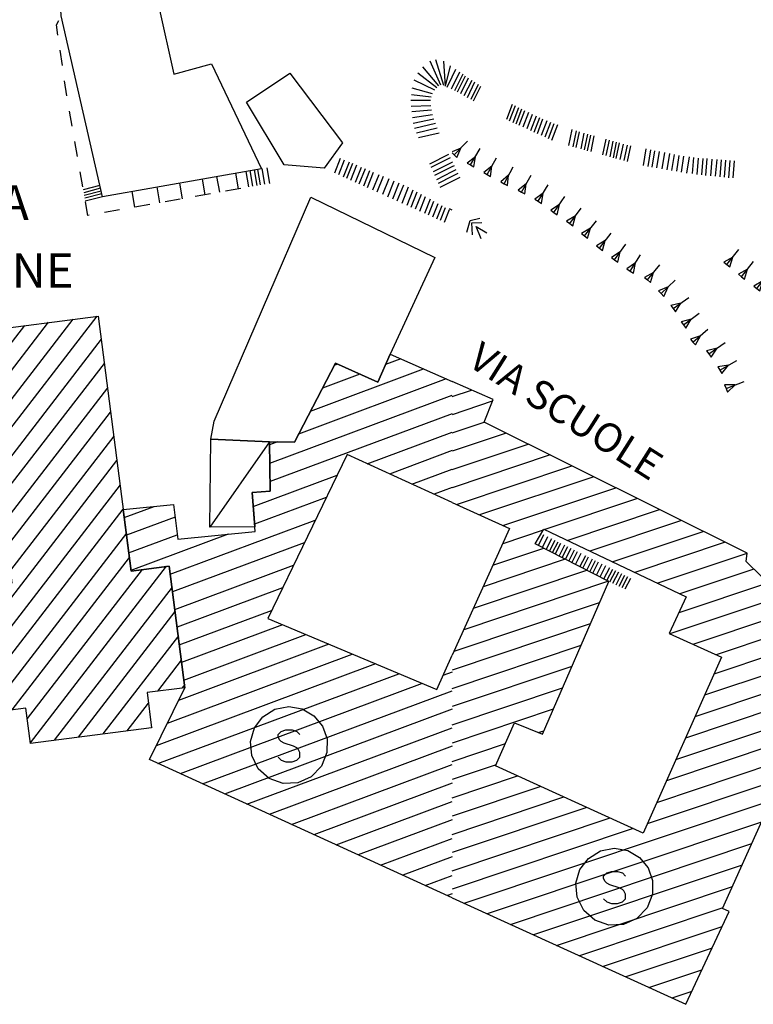
# Model space of a CAD drawing. Units: millimetres. Extents: x 71 to 7993, y 70 to 2100.
# Drawn here: x 1331 to 1407, y 807 to 910 of the extents above; entities that cross this region are included whole.
import ezdxf

# ---------------------------------------------------------------- set-up
doc = ezdxf.new("R2010")
doc.units = ezdxf.units.MM
doc.linetypes.add('DASHED', pattern=[19.05, 12.7, -6.35])
for name, color, linetype in [('CHIESA', 190, 'Continuous'), ('CHIESA_V', 252, 'Continuous'), ('EDIFICIO', 190, 'Continuous'), ('MARCIAPIEDE_V', 212, 'DASHED'), ('SCALINI', 190, 'Continuous'), ('SCARPATA_V', 153, 'Continuous'), ('SCUOLA', 190, 'Continuous'), ('SCUOLA_S_V', 190, 'Continuous'), ('SCUOLA_V', 252, 'Continuous'), ('SIMBOLO_BARACCA', 252, 'Continuous'), ('TETTOIA', 190, 'Continuous'), ('TOPONOMASTICA', 120, 'Continuous')]:
    doc.layers.add(name, color=color, linetype=linetype)
doc.styles.add('ROMANS', font='romans')

# ---------------------------------------------------------------- blocks, each defined once
blk = doc.blocks.new('21818803')
at = {"layer": 'SCUOLA_S_V'}
blk.add_lwpolyline([(96229.140625, 86407.960938), (96229.007813, 86409.421875), (96229.421875, 86410.835938), (96230.304688, 86412.007813), (96231.546875, 86412.78125), (96232.992188, 86413.0625), (96234.390625, 86412.820313), (96235.609375, 86412.109375), (96236.515625, 86411.023438), (96236.984375, 86409.695313), (96236.96875, 86408.28125), (96236.398438, 86406.859375), (96235.328125, 86405.75), (96233.9375, 86405.132813), (96232.414063, 86405.0625), (96230.96875, 86405.578125), (96229.828125, 86406.59375)], close=True, dxfattribs=at)
blk.add_lwpolyline([(96231.882813, 86407.804688), (96232.203125, 86407.484375), (96232.703125, 86407.320313), (96233.34375, 86407.320313), (96233.835938, 86407.484375), (96234.15625, 86407.804688), (96234.15625, 86408.289063), (96233.992188, 86408.617188), (96233.835938, 86408.78125), (96233.507813, 86408.9375), (96232.53125, 86409.265625), (96232.203125, 86409.429688), (96232.046875, 86409.585938), (96231.882813, 86409.914063), (96231.882813, 86410.164063), (96232.203125, 86410.484375), (96232.703125, 86410.648438), (96233.34375, 86410.648438), (96233.835938, 86410.484375), (96234.15625, 86410.164063)], dxfattribs=at)
blk = doc.blocks.new('21811813')
at = {"layer": 'SCUOLA_V'}
for p, q in [((96244.671875, 86449.25), (96243.054688, 86448.648438)), ((96235.257813, 86443.8125), (96247.03125, 86448.210938)), ((96237.734375, 86448.578125), (96238.039063, 86448.695313)), ((96240.390625, 86447.648438), (96236.492188, 86446.195313)), ((96249.375, 86447.164063), (96234.023438, 86441.429688)), ((96231.023438, 86438.390625), (96249.984375, 86445.46875)), ((96249.984375, 86443.546875), (96231.046875, 86436.476563)), ((96241.148438, 86438.328125), (96249.984375, 86441.625)), ((96231.828125, 86440.609375), (96230.992188, 86440.296875)), ((96249.984375, 86439.703125), (96243.46875, 86437.265625)), ((96229.296875, 86433.898438), (96238.023438, 86437.15625)), ((96245.789063, 86436.210938), (96249.984375, 86437.78125)), ((96249.984375, 86435.859375), (96248.109375, 86435.15625)), ((96215.859375, 86432.726563), (96218.976563, 86433.890625)), ((96236.890625, 86434.8125), (96229.4375, 86432.03125)), ((96221.171875, 86432.789063), (96216.101563, 86430.898438)), ((96220.65625, 86426.828125), (96235.75, 86432.46875)), ((96216.335938, 86429.0625), (96221.390625, 86430.945313)), ((96226.695313, 86431.007813), (96216.570313, 86427.226563)), ((96234.617188, 86430.117188), (96220.898438, 86425)), ((96221.132813, 86423.164063), (96233.484375, 86427.773438)), ((96232.351563, 86425.429688), (96221.375, 86421.335938)), ((96221.609375, 86419.5), (96231.203125, 86423.078125)), ((96232.34375, 86421.578125), (96221.84375, 86417.664063)), ((96222.085938, 86415.828125), (96234.765625, 86420.5625)), ((96237.179688, 86419.546875), (96221.539063, 86413.703125)), ((96220.375, 86411.351563), (96239.601563, 86418.523438)), ((96242.023438, 86417.507813), (96219.203125, 86408.992188)), ((96219.382813, 86407.132813), (96244.445313, 86416.484375)), ((96249.992188, 86416.632813), (96249.03125, 86416.28125)), ((96246.867188, 86415.46875), (96221.695313, 86406.070313)), ((96224.007813, 86405.015625), (96249.992188, 86414.710938)), ((96249.992188, 86412.789063), (96226.328125, 86403.960938)), ((96228.648438, 86402.90625), (96249.992188, 86410.867188)), ((96249.992188, 86408.945313), (96230.960938, 86401.84375)), ((96233.273438, 86400.789063), (96249.984375, 86407.023438)), ((96249.984375, 86405.101563), (96235.59375, 86399.726563)), ((96237.914063, 86398.671875), (96249.984375, 86403.179688)), ((96249.984375, 86401.257813), (96240.226563, 86397.617188)), ((96242.539063, 86396.554688), (96249.984375, 86399.335938)), ((96249.984375, 86397.414063), (96244.859375, 86395.5)), ((96247.179688, 86394.445313), (96249.984375, 86395.492188)), ((96249.984375, 86393.570313), (96249.5, 86393.382813))]:
    blk.add_line(p, q, dxfattribs=at)
blk = doc.blocks.new('21811811')
at = {"layer": 'CHIESA_V'}
for p, q in [((96210.539063, 86453.375), (96202.101563, 86442.421875)), ((96202.421875, 86439.898438), (96213.070313, 86453.703125)), ((96201.117188, 86450), (96202.96875, 86452.398438)), ((96205.492188, 86452.71875), (96201.445313, 86447.476563)), ((96201.773438, 86444.945313), (96208.015625, 86453.054688)), ((96213.484375, 86451.296875), (96202.75, 86437.375)), ((96203.078125, 86434.84375), (96213.8125, 86448.765625)), ((96214.140625, 86446.242188), (96203.40625, 86432.320313)), ((96203.734375, 86429.789063), (96214.460938, 86443.71875)), ((96214.789063, 86441.195313), (96204.0625, 86427.273438)), ((96200.914063, 86420.234375), (96215.117188, 86438.664063)), ((96215.445313, 86436.140625), (96201.242188, 86417.710938)), ((96201.570313, 86415.1875), (96215.773438, 86433.609375)), ((96216.101563, 86431.09375), (96201.890625, 86412.65625)), ((96204.226563, 86412.734375), (96216.421875, 86428.5625)), ((96217.742188, 86427.320313), (96205.789063, 86411.8125)), ((96206.117188, 86409.28125), (96220.28125, 86427.664063)), ((96202.90625, 86425.773438), (96200.585938, 86422.757813)), ((96200.257813, 86425.289063), (96200.375, 86425.4375)), ((96220.867188, 86425.476563), (96208.59375, 86409.554688)), ((96211.125, 86409.882813), (96221.1875, 86422.945313)), ((96221.523438, 86420.421875), (96213.648438, 86410.210938)), ((96219.367188, 86414.679688), (96221.84375, 86417.898438)), ((96222.171875, 86415.375), (96221.890625, 86415)), ((96216.171875, 86410.539063), (96218.40625, 86413.429688)), ((96218.734375, 86410.90625), (96218.703125, 86410.867188))]:
    blk.add_line(p, q, dxfattribs=at)
blk = doc.blocks.new('2181071')
at = {"layer": 'MARCIAPIEDE_V'}
for p, q in [((96209.453125, 86479.78125), (96209.21875, 86481.367188)), ((96209.914063, 86476.617188), (96209.679688, 86478.203125)), ((96210.453125, 86473.460938), (96210.179688, 86475.039063)), ((96211.007813, 86470.304688), (96210.726563, 86471.882813)), ((96211.554688, 86467.15625), (96211.28125, 86468.734375)), ((96228, 86466.992188), (96226.421875, 86466.710938)), ((96221.695313, 86465.875), (96220.125, 86465.59375)), ((96224.851563, 86466.4375), (96223.273438, 86466.15625)), ((96215.398438, 86464.757813), (96213.820313, 86464.484375)), ((96218.546875, 86465.320313), (96216.96875, 86465.039063))]:
    blk.add_line(p, q, dxfattribs=at)
for points in [[(96208.984375, 86482.953125), (96208.828125, 86484.023438), (96209.0625, 86484.476563)], [(96212.242188, 86464.203125), (96212.078125, 86464.171875), (96211.835938, 86465.578125)]]:
    blk.add_lwpolyline(points, dxfattribs=at)
blk = doc.blocks.new('22020502')
at = {"layer": 'SCUOLA_S_V'}
blk.add_lwpolyline([(96263.015625, 86393.21875), (96262.882813, 86394.679688), (96263.296875, 86396.09375), (96264.179688, 86397.265625), (96265.421875, 86398.039063), (96266.867188, 86398.320313), (96268.265625, 86398.078125), (96269.484375, 86397.367188), (96270.390625, 86396.28125), (96270.859375, 86394.953125), (96270.84375, 86393.539063), (96270.273438, 86392.117188), (96269.203125, 86391.007813), (96267.8125, 86390.390625), (96266.289063, 86390.320313), (96264.84375, 86390.835938), (96263.703125, 86391.851563)], close=True, dxfattribs=at)
blk.add_lwpolyline([(96265.757813, 86393.0625), (96266.078125, 86392.742188), (96266.578125, 86392.578125), (96267.21875, 86392.578125), (96267.710938, 86392.742188), (96268.03125, 86393.0625), (96268.03125, 86393.546875), (96267.867188, 86393.875), (96267.710938, 86394.039063), (96267.382813, 86394.195313), (96266.40625, 86394.523438), (96266.078125, 86394.6875), (96265.921875, 86394.84375), (96265.757813, 86395.171875), (96265.757813, 86395.421875), (96266.078125, 86395.742188), (96266.578125, 86395.90625), (96267.21875, 86395.90625), (96267.710938, 86395.742188), (96268.03125, 86395.421875)], dxfattribs=at)
blk = doc.blocks.new('22011832')
at = {"layer": 'SCARPATA_V'}
for p, q in [((96250.203125, 86470.484375), (96251.609375, 86471.914063)), ((96250.90625, 86471.195313), (96250, 86470.804688)), ((96250.492188, 86470.203125), (96250.90625, 86471.195313)), ((96251.90625, 86469.429688), (96252.929688, 86471.140625)), ((96250, 86470.679688), (96250.203125, 86470.484375)), ((96250.203125, 86470.484375), (96250.492188, 86470.203125)), ((96252.414063, 86470.28125), (96251.5625, 86469.632813)), ((96252.25, 86469.226563), (96252.414063, 86470.28125)), ((96253.640625, 86468.4375), (96254.609375, 86470.179688)), ((96251.5625, 86469.632813), (96251.90625, 86469.429688)), ((96251.90625, 86469.429688), (96252.25, 86469.226563)), ((96254.125, 86469.304688), (96253.289063, 86468.632813)), ((96253.992188, 86468.242188), (96254.125, 86469.304688)), ((96255.398438, 86467.484375), (96256.359375, 86469.242188)), ((96253.289063, 86468.632813), (96253.640625, 86468.4375)), ((96253.640625, 86468.4375), (96253.992188, 86468.242188)), ((96255.875, 86468.359375), (96255.046875, 86467.679688)), ((96255.046875, 86467.679688), (96255.398438, 86467.484375)), ((96255.75, 86467.289063), (96255.875, 86468.359375)), ((96257.203125, 86466.617188), (96258.203125, 86468.359375)), ((96255.398438, 86467.484375), (96255.75, 86467.289063)), ((96257.703125, 86467.484375), (96256.859375, 86466.8125)), ((96256.859375, 86466.8125), (96257.203125, 86466.617188)), ((96257.546875, 86466.421875), (96257.703125, 86467.484375)), ((96258.953125, 86465.648438), (96260, 86467.351563)), ((96257.203125, 86466.617188), (96257.546875, 86466.421875)), ((96259.476563, 86466.5), (96258.609375, 86465.859375)), ((96258.609375, 86465.859375), (96258.953125, 86465.648438)), ((96258.953125, 86465.648438), (96259.296875, 86465.4375)), ((96259.296875, 86465.4375), (96259.476563, 86466.5)), ((96260.59375, 86464.484375), (96261.726563, 86466.132813)), ((96261.15625, 86465.304688), (96260.265625, 86464.710938)), ((96260.265625, 86464.710938), (96260.59375, 86464.484375)), ((96260.921875, 86464.257813), (96261.15625, 86465.304688)), ((96262.226563, 86463.335938), (96263.4375, 86464.921875)), ((96260.59375, 86464.484375), (96260.921875, 86464.257813)), ((96262.828125, 86464.125), (96261.90625, 86463.578125)), ((96261.90625, 86463.578125), (96262.226563, 86463.335938)), ((96262.546875, 86463.09375), (96262.828125, 86464.125)), ((96263.773438, 86462.054688), (96265, 86463.632813)), ((96262.226563, 86463.335938), (96262.546875, 86463.09375)), ((96264.382813, 86462.84375), (96263.460938, 86462.296875)), ((96264.085938, 86461.8125), (96264.382813, 86462.84375)), ((96263.460938, 86462.296875), (96263.773438, 86462.054688)), ((96263.773438, 86462.054688), (96264.085938, 86461.8125)), ((96265.929688, 86461.5625), (96265, 86461.03125)), ((96265.3125, 86460.78125), (96266.554688, 86462.34375)), ((96265.625, 86460.53125), (96265.929688, 86461.5625)), ((96265, 86461.03125), (96265.3125, 86460.78125)), ((96265.3125, 86460.78125), (96265.625, 86460.53125)), ((96266.898438, 86459.5625), (96268.054688, 86461.1875)), ((96267.476563, 86460.375), (96266.570313, 86459.796875)), ((96266.570313, 86459.796875), (96266.898438, 86459.5625)), ((96266.898438, 86459.5625), (96267.226563, 86459.328125)), ((96267.226563, 86459.328125), (96267.476563, 86460.375)), ((96268.515625, 86458.390625), (96269.609375, 86460.078125)), ((96269.0625, 86459.234375), (96268.179688, 86458.609375)), ((96268.179688, 86458.609375), (96268.515625, 86458.390625)), ((96268.851563, 86458.171875), (96269.0625, 86459.234375)), ((96270.3125, 86457.460938), (96271.601563, 86459.039063)), ((96268.515625, 86458.390625), (96268.851563, 86458.171875)), ((96270.953125, 86458.25), (96270, 86457.710938)), ((96270, 86457.710938), (96270.3125, 86457.460938)), ((96270.3125, 86457.460938), (96270.625, 86457.210938)), ((96270.625, 86457.210938), (96270.953125, 86458.25)), ((96271.757813, 86456.039063), (96273.203125, 86457.429688)), ((96272.476563, 86456.734375), (96271.484375, 86456.328125)), ((96272.03125, 86455.75), (96272.476563, 86456.734375)), ((96271.484375, 86456.328125), (96271.757813, 86456.039063)), ((96271.757813, 86456.039063), (96272.03125, 86455.75)), ((96273, 86454.476563), (96274.617188, 86455.648438)), ((96273.804688, 86455.0625), (96272.765625, 86454.796875)), ((96272.765625, 86454.796875), (96273, 86454.476563)), ((96273, 86454.476563), (96273.234375, 86454.15625)), ((96273.234375, 86454.15625), (96273.804688, 86455.0625)), ((96274.882813, 86453.382813), (96273.835938, 86453.101563)), ((96274.070313, 86452.78125), (96275.703125, 86453.992188)), ((96274.304688, 86452.460938), (96274.882813, 86453.382813)), ((96273.835938, 86453.101563), (96274.070313, 86452.78125)), ((96274.070313, 86452.78125), (96274.304688, 86452.460938)), ((96275.054688, 86451), (96276.617188, 86452.328125)), ((96275.835938, 86451.664063), (96274.796875, 86451.304688)), ((96274.796875, 86451.304688), (96275.054688, 86451)), ((96275.3125, 86450.695313), (96275.835938, 86451.664063)), ((96275.054688, 86451), (96275.3125, 86450.695313)), ((96277.554688, 86450.359375), (96276.46875, 86450.085938)), ((96276.703125, 86449.757813), (96278.414063, 86450.96875)), ((96276.9375, 86449.429688), (96277.554688, 86450.359375)), ((96276.46875, 86450.085938), (96276.703125, 86449.757813)), ((96276.703125, 86449.757813), (96276.9375, 86449.429688)), ((96278.742188, 86448.585938), (96277.65625, 86448.4375)), ((96277.65625, 86448.4375), (96277.851563, 86448.085938)), ((96277.851563, 86448.085938), (96279.632813, 86449.085938)), ((96278.046875, 86447.734375), (96278.742188, 86448.585938)), ((96277.851563, 86448.085938), (96278.046875, 86447.734375)), ((96279.429688, 86446.53125), (96278.351563, 86446.546875)), ((96278.351563, 86446.546875), (96278.5, 86446.171875)), ((96278.5, 86446.171875), (96280.367188, 86446.898438)), ((96278.5, 86446.171875), (96278.648438, 86445.796875)), ((96278.648438, 86445.796875), (96279.429688, 86446.53125))]:
    blk.add_line(p, q, dxfattribs=at)
blk = doc.blocks.new('22011831')
at = {"layer": 'SCARPATA_V'}
for p, q in [((96278.5625, 86459.070313), (96279.828125, 86460.625)), ((96279.195313, 86459.84375), (96278.25, 86459.320313)), ((96278.875, 86458.820313), (96279.195313, 86459.84375)), ((96278.25, 86459.320313), (96278.5625, 86459.070313)), ((96278.5625, 86459.070313), (96278.875, 86458.820313)), ((96280.734375, 86458.585938), (96279.804688, 86458.054688)), ((96280.117188, 86457.804688), (96281.359375, 86459.375)), ((96280.429688, 86457.554688), (96280.734375, 86458.585938)), ((96279.804688, 86458.054688), (96280.117188, 86457.804688)), ((96280.117188, 86457.804688), (96280.429688, 86457.554688)), ((96281.695313, 86456.578125), (96282.9375, 86458.148438)), ((96282.3125, 86457.359375), (96281.382813, 86456.828125)), ((96281.382813, 86456.828125), (96281.695313, 86456.578125)), ((96281.695313, 86456.578125), (96282.007813, 86456.328125)), ((96282.007813, 86456.328125), (96282.3125, 86457.359375)), ((96283.296875, 86455.375), (96284.5625, 86456.929688)), ((96283.929688, 86456.148438), (96282.984375, 86455.625)), ((96282.984375, 86455.625), (96283.296875, 86455.375)), ((96283.609375, 86455.125), (96283.929688, 86456.148438)), ((96284.867188, 86454.148438), (96286.171875, 86455.664063)), ((96283.296875, 86455.375), (96283.609375, 86455.125)), ((96285.515625, 86454.90625), (96284.5625, 86454.40625)), ((96284.5625, 86454.40625), (96284.867188, 86454.148438)), ((96285.171875, 86453.890625), (96285.515625, 86454.90625)), ((96284.867188, 86454.148438), (96285.171875, 86453.890625)), ((96287.015625, 86453.492188), (96286.039063, 86453.046875)), ((96286.328125, 86452.773438), (96287.703125, 86454.21875)), ((96286.617188, 86452.5), (96287.015625, 86453.492188)), ((96286.039063, 86453.046875), (96286.328125, 86452.773438)), ((96286.328125, 86452.773438), (96286.617188, 86452.5)), ((96287.78125, 86451.398438), (96289.242188, 86452.773438)), ((96288.507813, 86452.085938), (96287.507813, 86451.6875)), ((96287.507813, 86451.6875), (96287.78125, 86451.398438)), ((96287.78125, 86451.398438), (96288.054688, 86451.109375)), ((96288.054688, 86451.109375), (96288.507813, 86452.085938)), ((96289.820313, 86450.507813), (96288.804688, 86450.164063)), ((96289.0625, 86449.859375), (96290.578125, 86451.15625)), ((96289.320313, 86449.554688), (96289.820313, 86450.507813)), ((96288.804688, 86450.164063), (96289.0625, 86449.859375)), ((96289.0625, 86449.859375), (96289.320313, 86449.554688)), ((96290.320313, 86448.296875), (96291.882813, 86449.546875)), ((96291.101563, 86448.921875), (96290.070313, 86448.609375)), ((96290.070313, 86448.609375), (96290.320313, 86448.296875)), ((96290.320313, 86448.296875), (96290.570313, 86447.984375)), ((96290.570313, 86447.984375), (96291.101563, 86448.921875)), ((96292.335938, 86447.34375), (96291.296875, 86447.03125)), ((96291.546875, 86446.71875), (96293.125, 86447.96875)), ((96291.796875, 86446.40625), (96292.335938, 86447.34375)), ((96291.296875, 86447.03125), (96291.546875, 86446.71875)), ((96291.546875, 86446.71875), (96291.796875, 86446.40625)), ((96292.796875, 86445.15625), (96294.34375, 86446.429688)), ((96293.570313, 86445.789063), (96292.539063, 86445.46875)), ((96292.539063, 86445.46875), (96292.796875, 86445.15625)), ((96292.796875, 86445.15625), (96293.054688, 86444.84375)), ((96293.054688, 86444.84375), (96293.570313, 86445.789063)), ((96294.835938, 86444.265625), (96293.820313, 86443.921875)), ((96294.078125, 86443.617188), (96295.59375, 86444.921875)), ((96294.335938, 86443.3125), (96294.835938, 86444.265625)), ((96293.820313, 86443.921875), (96294.078125, 86443.617188)), ((96294.078125, 86443.617188), (96294.335938, 86443.3125)), ((96295.40625, 86442.125), (96296.921875, 86443.445313)), ((96296.164063, 86442.78125), (96295.140625, 86442.429688)), ((96295.140625, 86442.429688), (96295.40625, 86442.125)), ((96295.40625, 86442.125), (96295.671875, 86441.820313)), ((96295.671875, 86441.820313), (96296.164063, 86442.78125)), ((96297.492188, 86441.304688), (96296.476563, 86440.9375)), ((96296.742188, 86440.640625), (96298.242188, 86441.96875)), ((96297.007813, 86440.34375), (96297.492188, 86441.304688)), ((96296.476563, 86440.9375), (96296.742188, 86440.640625)), ((96296.742188, 86440.640625), (96297.007813, 86440.34375)), ((96298.054688, 86439.132813), (96299.601563, 86440.414063)), ((96298.828125, 86439.773438), (96297.796875, 86439.4375)), ((96297.796875, 86439.4375), (96298.054688, 86439.132813)), ((96298.054688, 86439.132813), (96298.3125, 86438.828125)), ((96298.3125, 86438.828125), (96298.828125, 86439.773438)), ((96300.148438, 86438.203125), (96299.109375, 86437.921875)), ((96299.351563, 86437.601563), (96300.945313, 86438.8125)), ((96299.59375, 86437.28125), (96300.148438, 86438.203125)), ((96299.109375, 86437.921875), (96299.351563, 86437.601563)), ((96299.351563, 86437.601563), (96299.59375, 86437.28125)), ((96300.5, 86435.960938), (96302.195313, 86437.03125)), ((96301.34375, 86436.492188), (96300.289063, 86436.296875)), ((96300.289063, 86436.296875), (96300.5, 86435.960938)), ((96300.5, 86435.960938), (96300.710938, 86435.625)), ((96300.710938, 86435.625), (96301.34375, 86436.492188)), ((96301.515625, 86434.234375), (96303.296875, 86435.15625)), ((96302.40625, 86434.695313), (96301.328125, 86434.585938)), ((96301.328125, 86434.585938), (96301.515625, 86434.234375)), ((96301.515625, 86434.234375), (96301.703125, 86433.882813)), ((96301.703125, 86433.882813), (96302.40625, 86434.695313)), ((96302.296875, 86432.390625), (96304.125, 86433.210938)), ((96303.210938, 86432.796875), (96302.132813, 86432.757813)), ((96302.132813, 86432.757813), (96302.296875, 86432.390625)), ((96302.296875, 86432.390625), (96302.460938, 86432.023438)), ((96302.460938, 86432.023438), (96303.210938, 86432.796875)), ((96304.015625, 86430.90625), (96302.9375, 86430.921875)), ((96302.9375, 86430.921875), (96303.078125, 86430.546875)), ((96303.078125, 86430.546875), (96304.953125, 86431.265625)), ((96303.21875, 86430.171875), (96304.015625, 86430.90625)), ((96303.078125, 86430.546875), (96303.21875, 86430.171875)), ((96304.671875, 86429.007813), (96303.601563, 86429.03125)), ((96303.601563, 86429.03125), (96303.742188, 86428.65625)), ((96303.742188, 86428.65625), (96305.609375, 86429.359375)), ((96303.882813, 86428.28125), (96304.671875, 86429.007813)), ((96303.742188, 86428.65625), (96303.882813, 86428.28125)), ((96305.242188, 86427.085938), (96304.171875, 86427.109375)), ((96304.171875, 86427.109375), (96304.3125, 86426.734375)), ((96304.3125, 86426.734375), (96306.179688, 86427.445313)), ((96304.3125, 86426.734375), (96304.453125, 86426.359375)), ((96304.453125, 86426.359375), (96305.242188, 86427.085938)), ((96306.023438, 86425.25), (96304.945313, 86425.265625)), ((96304.945313, 86425.265625), (96305.09375, 86424.890625)), ((96305.09375, 86424.890625), (96306.960938, 86425.617188)), ((96305.09375, 86424.890625), (96305.242188, 86424.515625)), ((96305.242188, 86424.515625), (96306.023438, 86425.25)), ((96305.890625, 86423.054688), (96307.75, 86423.796875)), ((96306.820313, 86423.421875), (96305.742188, 86423.429688)), ((96305.742188, 86423.429688), (96305.890625, 86423.054688)), ((96305.890625, 86423.054688), (96306.039063, 86422.679688)), ((96306.039063, 86422.679688), (96306.820313, 86423.421875)), ((96307.585938, 86421.578125), (96306.515625, 86421.585938)), ((96306.515625, 86421.585938), (96306.664063, 86421.210938)), ((96306.664063, 86421.210938), (96308.515625, 86421.953125)), ((96306.8125, 86420.835938), (96307.585938, 86421.578125)), ((96306.664063, 86421.210938), (96306.8125, 86420.835938)), ((96308.304688, 86419.695313), (96307.234375, 86419.710938)), ((96307.234375, 86419.710938), (96307.375, 86419.335938)), ((96307.375, 86419.335938), (96309.242188, 86420.054688)), ((96307.515625, 86418.960938), (96308.304688, 86419.695313)), ((96307.375, 86419.335938), (96307.515625, 86418.960938))]:
    blk.add_line(p, q, dxfattribs=at)
blk = doc.blocks.new('22011749')
at = {"layer": 'SCUOLA_V'}
for p, q in [((96250, 86445.34375), (96252, 86446.007813)), ((96254.171875, 86444.835938), (96250, 86443.4375)), ((96250, 86441.539063), (96253.34375, 86442.664063)), ((96255.617188, 86441.523438), (96250, 86439.640625)), ((96250, 86437.742188), (96257.898438, 86440.390625)), ((96260.179688, 86439.25), (96250, 86435.84375)), ((96250.453125, 86434.101563), (96262.460938, 86438.117188)), ((96264.734375, 86436.976563), (96252.859375, 86433.007813)), ((96255.257813, 86431.914063), (96267.015625, 86435.84375)), ((96269.296875, 86434.710938), (96259.632813, 86431.476563)), ((96261.976563, 86430.359375), (96271.578125, 86433.570313)), ((96273.851563, 86432.4375), (96264.320313, 86429.242188)), ((96259.460938, 86431.421875), (96255.257813, 86430.007813)), ((96266.65625, 86428.132813), (96276.125, 86431.296875)), ((96278.414063, 86430.164063), (96269, 86427.015625)), ((96254.242188, 86427.773438), (96259.53125, 86429.539063)), ((96271.34375, 86425.898438), (96280.695313, 86429.03125)), ((96261.773438, 86428.390625), (96253.226563, 86425.53125)), ((96252.21875, 86423.296875), (96264.023438, 86427.25)), ((96281.398438, 86427.367188), (96273.6875, 86424.78125)), ((96266.265625, 86426.101563), (96251.203125, 86421.0625)), ((96273.601563, 86422.851563), (96282.84375, 86425.945313)), ((96250.195313, 86418.820313), (96265.335938, 86423.890625)), ((96284.289063, 86424.53125), (96272.648438, 86420.640625)), ((96275.070313, 86419.546875), (96285.734375, 86423.117188)), ((96264.367188, 86421.664063), (96250, 86416.859375)), ((96287.179688, 86421.703125), (96277.484375, 86418.460938)), ((96277.242188, 86416.476563), (96288.625, 86420.289063)), ((96250, 86414.960938), (96263.40625, 86419.445313)), ((96288.070313, 86418.203125), (96276.25, 86414.25)), ((96262.445313, 86417.226563), (96250, 86413.0625)), ((96275.265625, 86412.015625), (96287.492188, 86416.109375)), ((96250, 86411.15625), (96261.476563, 86415)), ((96287.984375, 86414.375), (96274.273438, 86409.789063)), ((96260.507813, 86412.78125), (96250, 86409.257813)), ((96273.28125, 86407.554688), (96287.210938, 86412.21875)), ((96258.945313, 86410.359375), (96259.546875, 86410.554688)), ((96286.203125, 86409.984375), (96272.289063, 86405.328125)), ((96250, 86407.359375), (96255.53125, 86409.210938)), ((96271.296875, 86403.09375), (96285.195313, 86407.75)), ((96254.570313, 86406.992188), (96250, 86405.460938)), ((96250, 86403.5625), (96256.804688, 86405.84375)), ((96284.1875, 86405.507813), (96270.304688, 86400.867188)), ((96259.210938, 86404.75), (96250, 86401.664063)), ((96250, 86399.765625), (96261.617188, 86403.65625)), ((96251.257813, 86392.59375), (96283.179688, 86403.273438)), ((96264.023438, 86402.5625), (96250, 86397.867188)), ((96250, 86395.96875), (96266.429688, 86401.46875)), ((96268.835938, 86400.375), (96250, 86394.070313)), ((96282.171875, 86401.039063), (96253.648438, 86391.492188)), ((96256.054688, 86390.398438), (96281.171875, 86398.804688)), ((96280.171875, 86396.570313), (96258.453125, 86389.304688)), ((96260.851563, 86388.210938), (96279.164063, 86394.335938)), ((96278.15625, 86392.101563), (96263.257813, 86387.117188)), ((96265.65625, 86386.015625), (96278.09375, 86390.179688)), ((96277.039063, 86387.929688), (96268.0625, 86384.921875)), ((96270.453125, 86383.828125), (96275.976563, 86385.671875)), ((96274.929688, 86383.421875), (96272.851563, 86382.726563))]:
    blk.add_line(p, q, dxfattribs=at)

msp = doc.modelspace()

# ---------------------------------------------------------------- linework, layer by layer
at = {"layer": 'CHIESA'}
msp.add_lwpolyline([(1339.06, 879), (1342.49, 852.45), (1346.46, 852.98), (1348.1, 840.33), (1344.15, 839.82), (1344.62, 836.16), (1332.01, 834.52), (1331.54, 838.2), (1327.81, 837.72), (1326.13, 850.7), (1330.12, 851.23), (1326.73, 877.41)], close=True, dxfattribs=at)
at = {"layer": 'EDIFICIO'}
for points in [[(1339.51, 891.43), (1335.21, 910.26), (1334.67, 920.77), (1334.24, 926.48), (1334.63, 931.94), (1338.05, 930.55), (1341.42, 930.41), (1343.6, 910.95), (1345.38, 911.18), (1346.95, 904.18), (1350.85, 905.27), (1356.07, 894.34)], [(1359.01, 904.3), (1364.48, 897.05), (1362.59, 894.41), (1358.41, 894.73), (1354.51, 901.26)], [(1361.21, 891.37), (1374.09, 885.11), (1369.46, 875.05), (1369.46, 875.05), (1368.15, 872.14), (1363.75, 874.09), (1359.49, 865.89), (1356.9, 865.93), (1350.78, 866.2), (1351.14, 868.05)]]:
    msp.add_lwpolyline(points, close=True, dxfattribs=at)
at = {"layer": 'SCALINI'}
for p, q in [((1374.51, 902.97), (1372.83, 904.95)), ((1374.71, 903.05), (1373.62, 905.52)), ((1375.04, 903.01), (1374.19, 905.66)), ((1375.21, 902.93), (1375.02, 905.52)), ((1375.21, 902.93), (1375.74, 905.05)), ((1374.32, 902.77), (1372.33, 904.3)), ((1375.38, 902.84), (1375.9, 903.9)), ((1375.9, 903.9), (1376.29, 904.69)), ((1375.9, 902.78), (1376.71, 904.41)), ((1376.18, 902.47), (1377.04, 904.2)), ((1376.45, 902.34), (1377.29, 904.02)), ((1374.09, 902.52), (1371.96, 903.57)), ((1376.79, 902.16), (1377.61, 903.8)), ((1377.16, 901.95), (1377.97, 903.57)), ((1377.48, 901.77), (1378.27, 903.37)), ((1377.86, 901.57), (1378.63, 903.13)), ((1378.13, 901.41), (1378.89, 902.95)), ((1373.72, 901.8), (1371.66, 902.04)), ((1373.84, 902.13), (1371.73, 902.72)), ((1375.83, 902.64), (1375.9, 902.78)), ((1373.64, 901.44), (1371.59, 901.43)), ((1371.64, 900.84), (1373.67, 900.91)), ((1381.58, 899.51), (1382.17, 901.05)), ((1381.88, 899.34), (1382.49, 900.91)), ((1371.71, 900.29), (1373.75, 900.48)), ((1371.78, 899.66), (1373.87, 900)), ((1382.25, 899.16), (1382.85, 900.73)), ((1382.55, 899.02), (1383.15, 900.59)), ((1382.87, 898.88), (1383.47, 900.41)), ((1383.27, 898.7), (1383.86, 900.23)), ((1383.69, 898.51), (1384.27, 900.02)), ((1384.09, 898.32), (1384.67, 899.83)), ((1371.85, 899.09), (1374, 899.55)), ((1371.99, 898.57), (1374.17, 899.09)), ((1384.42, 898.16), (1385.01, 899.68)), ((1384.77, 898.02), (1385.35, 899.54)), ((1385.19, 897.82), (1385.78, 899.36)), ((1385.56, 897.65), (1386.16, 899.2)), ((1385.91, 897.48), (1386.52, 899.05)), ((1386.28, 897.32), (1386.9, 898.93)), ((1372.19, 898.08), (1374.35, 898.59)), ((1372.41, 897.58), (1374.55, 898.09)), ((1388.04, 896.75), (1388.38, 898.41)), ((1388.49, 896.63), (1388.83, 898.27)), ((1388.81, 896.54), (1389.15, 898.19)), ((1389.32, 896.4), (1389.65, 898.04)), ((1389.68, 896.3), (1390.02, 897.94)), ((1389.99, 896.22), (1390.33, 897.84)), ((1390.35, 896.12), (1390.68, 897.75)), ((1391.59, 895.79), (1391.92, 897.4)), ((1391.93, 895.7), (1392.26, 897.3)), ((1392.33, 895.59), (1392.66, 897.2)), ((1392.68, 895.48), (1393.01, 897.11)), ((1392.98, 895.41), (1393.32, 897.02)), ((1393.39, 895.3), (1393.72, 896.91)), ((1393.8, 895.19), (1394.14, 896.8)), ((1394.14, 895.09), (1394.48, 896.72)), ((1373.58, 894.86), (1375.55, 895.84)), ((1395.82, 894.66), (1396.1, 896.4)), ((1396.29, 894.58), (1396.57, 896.3)), ((1396.71, 894.51), (1396.99, 896.22)), ((1397.2, 894.43), (1397.47, 896.13)), ((1397.74, 894.33), (1398.01, 896.02)), ((1398.26, 894.23), (1398.53, 895.91)), ((1398.77, 894.15), (1399.04, 895.82)), ((1399.26, 894.07), (1399.53, 895.73)), ((1399.75, 893.98), (1400.02, 895.66)), ((1363.68, 893.93), (1364.28, 895.45)), ((1364.1, 893.73), (1364.71, 895.27)), ((1364.6, 893.51), (1365.22, 895.05)), ((1364.95, 893.36), (1365.56, 894.91)), ((1365.35, 893.16), (1365.98, 894.73)), ((1373.73, 894.51), (1375.72, 895.51)), ((1373.94, 894.05), (1375.9, 895.03)), ((1375.9, 895.03), (1375.94, 895.05)), ((1375.9, 894.57), (1376.13, 894.69)), ((1400.31, 893.89), (1400.58, 895.58)), ((1400.9, 893.83), (1401.04, 895.51)), ((1401.39, 893.75), (1401.53, 895.45)), ((1401.87, 893.7), (1402.02, 895.41)), ((1402.3, 893.65), (1402.44, 895.39)), ((1402.82, 893.59), (1402.96, 895.34)), ((1403.31, 893.55), (1403.46, 895.3)), ((1403.78, 893.51), (1403.92, 895.27)), ((1404.22, 893.45), (1404.36, 895.23)), ((1404.69, 893.41), (1404.84, 895.19)), ((1405.13, 893.38), (1405.28, 895.15)), ((1353.66, 892.25), (1353.39, 893.87)), ((1354.74, 892.44), (1354.47, 894.05)), ((1355.15, 892.51), (1354.87, 894.14)), ((1355.62, 892.59), (1355.35, 894.22)), ((1355.95, 892.65), (1355.68, 894.27)), ((1356.07, 894.34), (1356.07, 894.34)), ((1356.41, 892.73), (1356.13, 894.36)), ((1356.92, 892.82), (1356.65, 894.44)), ((1365.83, 892.95), (1366.46, 894.52)), ((1366.24, 892.77), (1366.87, 894.36)), ((1366.7, 892.57), (1367.34, 894.16)), ((1367.09, 892.39), (1367.73, 893.98)), ((1367.65, 892.14), (1368.29, 893.75)), ((1374.1, 893.66), (1375.9, 894.57)), ((1374.29, 893.23), (1375.9, 894.05)), ((1375.9, 894.05), (1376.33, 894.27)), ((1375.9, 893.55), (1376.53, 893.87)), ((1339.24, 892.59), (1337.51, 892.15)), ((1347.85, 891.22), (1347.58, 892.84)), ((1350.19, 891.63), (1349.92, 893.26)), ((1351.71, 891.9), (1351.43, 893.52)), ((1368.11, 891.93), (1368.76, 893.55)), ((1368.68, 891.68), (1369.33, 893.32)), ((1369.22, 891.43), (1369.88, 893.08)), ((1369.72, 891.2), (1370.38, 892.87)), ((1370.19, 891), (1370.86, 892.66)), ((1374.47, 892.83), (1375.9, 893.55)), ((1374.65, 892.41), (1375.9, 893.05)), ((1375.9, 893.05), (1376.73, 893.47)), ((1339.31, 892.3), (1337.56, 891.84)), ((1339.38, 892.02), (1337.62, 891.55)), ((1339.44, 891.73), (1337.67, 891.26)), ((1342.89, 890.34), (1342.62, 891.98)), ((1345.49, 890.8), (1345.22, 892.44)), ((1370.69, 890.77), (1371.36, 892.45)), ((1371.2, 890.54), (1371.85, 892.16)), ((1371.64, 890.34), (1372.27, 891.94)), ((1372.08, 890.15), (1372.7, 891.7)), ((1339.51, 891.43), (1337.72, 890.95)), ((1372.54, 889.94), (1373.14, 891.45)), ((1373.04, 889.72), (1373.63, 891.19)), ((1373.43, 889.54), (1374, 890.98)), ((1373.88, 889.34), (1374.44, 890.73)), ((1374.32, 889.14), (1374.86, 890.51)), ((1374.68, 888.98), (1375.21, 890.32)), ((1375.09, 888.79), (1375.61, 890.09)), ((1375.9, 890.02), (1375.63, 890.18)), ((1384.87, 855.14), (1385.44, 856.27)), ((1385.29, 854.91), (1385.86, 856.05)), ((1385.68, 854.72), (1386.26, 855.86)), ((1386.02, 854.55), (1386.6, 855.69)), ((1386.34, 854.39), (1386.92, 855.52)), ((1386.63, 854.23), (1387.21, 855.38)), ((1387.03, 854.02), (1387.61, 855.18)), ((1387.35, 853.87), (1387.94, 855.02)), ((1387.7, 853.69), (1388.29, 854.84)), ((1388.05, 853.51), (1388.64, 854.66)), ((1388.36, 853.34), (1388.95, 854.51)), ((1388.73, 853.16), (1389.33, 854.32)), ((1389.19, 852.91), (1389.79, 854.09)), ((1389.49, 852.77), (1390.08, 853.94)), ((1389.91, 852.55), (1390.5, 853.73)), ((1390.22, 852.4), (1390.82, 853.58)), ((1390.54, 852.23), (1391.14, 853.41)), ((1390.91, 852.05), (1391.52, 853.23)), ((1391.29, 851.86), (1391.89, 853.04)), ((1391.69, 851.65), (1392.3, 852.84)), ((1392, 851.48), (1392.61, 852.68)), ((1392.31, 851.34), (1392.92, 852.52)), ((1392.63, 851.19), (1393.23, 852.37)), ((1392.95, 851.04), (1393.55, 852.2)), ((1393.27, 850.9), (1393.86, 852.05)), ((1393.59, 850.75), (1394.17, 851.9)), ((1393.9, 850.61), (1394.48, 851.73))]:
    msp.add_line(p, q, dxfattribs=at)
for points in [[(1377.43, 887.73), (1377.77, 888.95), (1378.79, 889.19)], [(1378.02, 887.45), (1377.95, 888.72), (1379, 888.75)], [(1378.91, 887.05), (1378.39, 888.33), (1379.52, 887.66)]]:
    msp.add_lwpolyline(points, dxfattribs=at)
at = {"layer": 'SCUOLA'}
msp.add_line((1375.9, 818.47), (1400.2, 807.38), dxfattribs=at)
for points in [[(1363.75, 874.09), (1368.15, 872.14), (1369.46, 875.05), (1375.9, 872.2)], [(1375.9, 818.47), (1344.4, 832.84), (1348.1, 840.33), (1346.46, 852.98), (1342.49, 852.45), (1341.66, 858.89), (1346.92, 859.39), (1347.36, 855.79), (1355.4, 856.59), (1355.1, 860.65), (1356.98, 860.77), (1356.9, 865.93), (1359.49, 865.89), (1363.75, 874.09)], [(1406.61, 854.32), (1379.22, 867.98), (1380.15, 870.32), (1375.9, 872.2)], [(1375.9, 859.61), (1364.96, 864.59), (1356.71, 847.54), (1374.29, 840.14), (1375.9, 843.7)], [(1375.9, 859.61), (1381.88, 856.89), (1375.9, 843.7)], [(1400.2, 807.38), (1404.72, 817.02), (1404.04, 817.36), (1414.04, 839.59), (1413.06, 840.16), (1414.54, 845.58), (1406.49, 853.45), (1406.61, 854.32)]]:
    msp.add_lwpolyline(points, dxfattribs=at)
msp.add_lwpolyline([(1400.24, 849.77), (1398.49, 845.97), (1403.92, 843.52), (1395.78, 825.2), (1380.42, 832.18), (1382.37, 836.66), (1385.29, 835.48), (1392.19, 851.39), (1384.53, 855.3), (1385.43, 856.83)], close=True, dxfattribs=at)
at = {"layer": 'SIMBOLO_BARACCA'}
msp.add_line((1356.9, 865.93), (1350.68, 857.05), dxfattribs=at)
at = {"layer": 'TETTOIA'}
msp.add_lwpolyline([(1350.68, 857.05), (1350.78, 866.2), (1356.9, 865.93), (1356.98, 860.77), (1355.1, 860.65), (1355.36, 857.07)], close=True, dxfattribs=at)

# ---------------------------------------------------------------- block references
at = {"layer": 'CHIESA_V'}
msp.add_blockref('21811811', (-94874.1, -85574.7), dxfattribs=at)
at = {"layer": 'MARCIAPIEDE_V'}
msp.add_blockref('2181071', (-94874.1, -85574.7), dxfattribs=at)
at = {"layer": 'SCARPATA_V'}
for name in ['22011832', '22011831']:
    msp.add_blockref(name, (-94874.1, -85574.7), dxfattribs=at)
at = {"layer": 'SCUOLA_S_V'}
for name in ['21818803', '22020502']:
    msp.add_blockref(name, (-94874.1, -85574.7), dxfattribs=at)
at = {"layer": 'SCUOLA_V'}
for name in ['21811813', '22011749']:
    msp.add_blockref(name, (-94874.1, -85574.7), dxfattribs=at)

# ---------------------------------------------------------------- texts
at = {"layer": 'TOPONOMASTICA', "style": 'ROMANS'}
for s, p in [('PIAZZA', (1315.4, 889)), ('CARMINE', (1315.4, 881.95))]:
    msp.add_text(s, height=3.602, dxfattribs=at).set_placement(p)
msp.add_text('VIA SCUOLE', height=3.006, rotation=327.6316, dxfattribs=at).set_placement((1377.37, 873.93))

doc.saveas('drawing.dxf')
